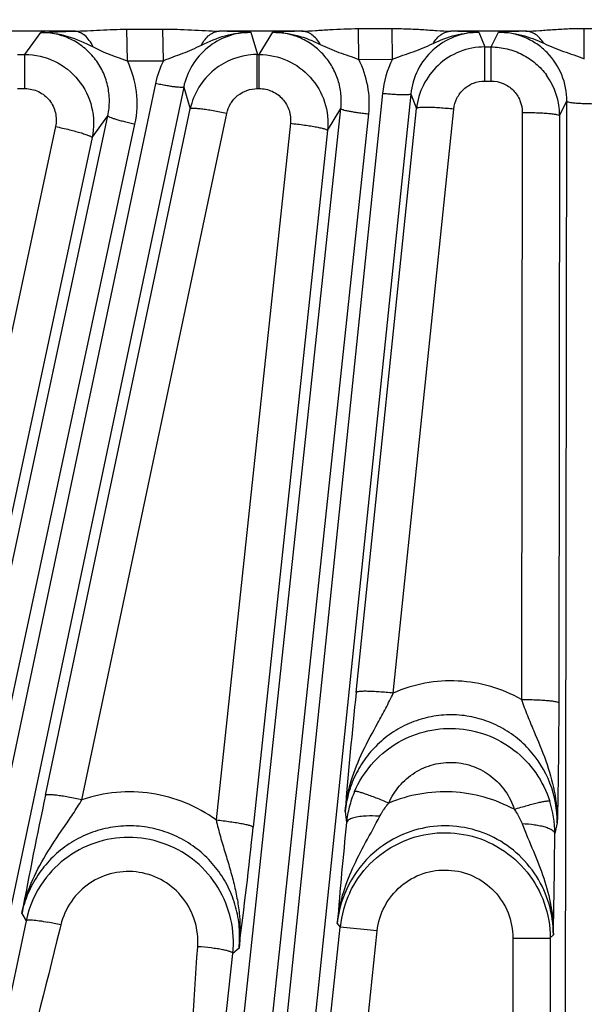
# Model space of a CAD drawing. Units: inches. Extents: x 0 to 17, y 0 to 11.
# Drawn here: x 3.7 to 3.9, y 6.6 to 7.1 of the extents above; entities that cross this region are included whole.
import ezdxf

# ---------------------------------------------------------------- set-up
doc = ezdxf.new("R2010")
doc.units = ezdxf.units.IN
doc.header["$LTSCALE"] = 0.935
doc.header["$MEASUREMENT"] = 0
doc.layers.get('0').update_dxf_attribs({"linetype": 'CONTINUOUS'})
doc.layers.add('7_ALL_FEATURES', color=7, linetype='CONTINUOUS')
doc.styles.get("Standard").update_dxf_attribs({"font": 'txt', "width": 0.8})
doc.dimstyles.new('DIMSTYLE_1', dxfattribs={"dimtxt": 0.25, "dimasz": 0.1875, "dimexe": 0.125, "dimexo": 0.0625, "dimgap": 0.125, "dimtad": 0, "dimtih": 1, "dimtoh": 1, "dimdec": 1, "dimlfac": 4, "dimzin": 4, "dimdsep": 46, "dimtxsty": 'STANDARD', "dimblk": '_FILLED', "dimblk1": '_FILLED', "dimblk2": '_FILLED', "dimcen": 0.09, "dimadec": 0, "dimazin": 0, "dimtp": 0.001, "dimtm": 0.001, "dimtfac": 1, "dimtdec": 1, "dimtofl": 0, "dimtmove": 0, "dimatfit": 3, "dimldrblk": '_FILLED', "dimfxl": 1, "dimtolj": 1, "dimtzin": 4, "dimarcsym": 0})

# ---------------------------------------------------------------- blocks, each defined once
blk = doc.blocks.new('_FILLED')
at = {"color": 0, "linetype": 'BYBLOCK'}
blk.add_solid([(0, 0), (-1, 0.1666666667), (-1, -0.1666666667)], dxfattribs=at)
blk = doc.blocks.new('*D4')
at = {"color": 2, "linetype": 'CONTINUOUS'}
for p, q in [((1.7646302795, 7.7948714931), (1.7646302795, 5.0731321119)), ((6.1201927795, 7.7948714931), (6.1201927795, 5.0731321119)), ((1.7646302795, 5.1981321119), (3.3174115295, 5.1981321119)), ((6.1201927795, 5.1981321119), (4.5674115295, 5.1981321119))]:
    blk.add_line(p, q, dxfattribs=at)
at = {"color": 2, "linetype": 'CONTINUOUS', "xscale": 0.1875, "yscale": 0.1875, "zscale": 0.1875, "rotation": 180}
blk.add_blockref('_FILLED', (1.7646302795, 5.1981321119), dxfattribs=at)
at = {"color": 2, "linetype": 'CONTINUOUS', "xscale": 0.1875, "yscale": 0.1875, "zscale": 0.1875}
blk.add_blockref('_FILLED', (6.1201927795, 5.1981321119), dxfattribs=at)
at = {"color": 2, "linetype": 'CONTINUOUS', "insert": (3.8424115295, 5.3231321119), "char_height": 0.25, "width": 1, "attachment_point": 2, "line_spacing_factor": 0.9}
blk.add_mtext('17.4\\P[443]', dxfattribs=at)

msp = doc.modelspace()

# ---------------------------------------------------------------- linework, layer by layer
at = {"layer": '7_ALL_FEATURES', "color": 9, "linetype": 'CONTINUOUS'}
for p, q in [((3.7237534489, 7.0517602823), (3.6824551641, 7.0517602823)), ((3.7033204569, 7.0420465132), (3.7099538793, 7.0511977668)), ((3.7099538793, 7.0511977668), (3.7237534489, 7.0517602823)), ((3.7455351012, 7.0525324042), (3.7604922707, 7.0525797249)), ((3.7458157114, 7.0393823163), (3.7455351012, 7.0525324042)), ((3.7607727752, 7.0394907576), (3.7604922707, 7.0525794389)), ((3.818217027, 7.0517602823), (3.7839763698, 7.0517602823)), ((3.7970281469, 7.0512530521), (3.7997789747, 7.0420465132)), ((3.8006030626, 7.0420465132), (3.8062099106, 7.0512596568)), ((3.8417351219, 7.0527954801), (3.8557885858, 7.0528217623)), ((3.8418758743, 7.0400148894), (3.8417351219, 7.0527954801)), ((3.8559299679, 7.0400753051), (3.8557885858, 7.0528215291)), ((3.9111936372, 7.0517602823), (3.8801488935, 7.0517602823)), ((3.8917932828, 7.0512869059), (3.8942175399, 7.0451871011)), ((3.8968066597, 7.0451871011), (3.8998591867, 7.0512888663)), ((3.9355198107, 7.0529004531), (3.9493033032, 7.0529004511)), ((3.9355198543, 7.0402647785), (3.9355198107, 7.0529004531)), ((3.7002545356, 7.0420465132), (3.7033204569, 7.0420465132)), ((3.7033239302, 7.0279068694), (3.7033239302, 7.0420465132)), ((3.7997755139, 7.0279068694), (3.7997755139, 7.0420465132)), ((3.7997789747, 7.0420465132), (3.8006030626, 7.0420465132)), ((3.8006030626, 7.0279068694), (3.8006030626, 7.0420465132)), ((3.8942175399, 7.0451871011), (3.8968066597, 7.0451871011)), ((3.8942182469, 7.0310474573), (3.8942182469, 7.0451871011)), ((3.8968094024, 7.0310474573), (3.8968094024, 7.0451871011)), ((3.7458155874, 7.0393823154), (3.7607729602, 7.0394911494)), ((3.8418757085, 7.0400148887), (3.855929875, 7.0400751268)), ((3.7574937015, 7.029990752), (3.5562269708, 6.075943485)), ((3.8942182469, 7.0310474573), (3.8968094024, 7.0310474573)), ((3.7691983623, 7.0285510897), (3.5679313728, 6.0745025961)), ((3.7002545356, 7.0279068694), (3.7033239302, 7.0279068694)), ((3.8517216431, 7.0258452467), (3.7502102313, 6.0456315667)), ((3.8635125411, 7.0256356943), (3.7620011293, 6.0454220143)), ((3.7691983623, 7.0285510897), (3.7719161721, 7.019457682)), ((3.7997755139, 7.0279068694), (3.8006030626, 7.0279068694)), ((3.8635125411, 7.0256356943), (3.8658959835, 7.0196391329)), ((3.9252812083, 7.0166691186), (3.9282811061, 7.0226597629)), ((3.9267755591, 6.0367865523), (3.9282811061, 7.0226597629)), ((3.5373427988, 6.0810043982), (3.7377148528, 7.016652606)), ((3.7118169489, 6.7346209287), (3.7719161721, 7.019457682)), ((3.7269759899, 6.7327497774), (3.7870733142, 7.0175777513)), ((3.7309004994, 6.0486908222), (3.8344526579, 7.0196579183)), ((3.731158487, 7.0075932742), (3.7377148528, 7.016652606)), ((3.7424773064, 6.0464443298), (3.8460287286, 7.0174045224)), ((3.8289119597, 7.0105417265), (3.8344526579, 7.0196579183)), ((3.8407951966, 6.7772803219), (3.8658959835, 7.0196391329)), ((3.8562074139, 6.7770104572), (3.8813087605, 7.0193704439)), ((3.9097835501, 7.0180076171), (3.9094109348, 6.7743497044)), ((3.9252812083, 7.0166691186), (3.9249090908, 6.7729977398)), ((3.5486213645, 6.0775601065), (3.7489918166, 7.0132008344)), ((3.8134983242, 7.0135042025), (3.7826640555, 6.7243636906)), ((3.7159973626, 7.0121563072), (3.6533421439, 6.7195371926)), ((3.8289119597, 7.0105417265), (3.7980770978, 6.7213919853)), ((3.731158487, 7.0075932742), (3.6685012445, 6.7149635041)), ((3.8362039004, 6.7278154228), (3.8367871596, 6.7232629278)), ((3.9242992539, 6.7231597682), (3.9232478136, 6.7187129208)), ((3.7037734883, 6.6825438418), (3.6618344302, 6.4827033981)), ((3.7019890738, 6.6855040225), (3.7037734883, 6.6825438418)), ((3.718165279, 6.6807672541), (3.7177311497, 6.679001667)), ((3.8120234382, 6.4694894456), (3.8341404055, 6.6799183326)), ((3.8305812454, 6.497792801), (3.8495531471, 6.6782983882)), ((3.8329748372, 6.68144384), (3.8341404055, 6.6799183326)), ((3.8495531471, 6.6782983882), (3.8341404055, 6.6799183326)), ((3.9058567552, 6.6753476411), (3.9213543945, 6.6753476411)), ((3.9058567552, 6.6753476411), (3.9058567552, 5.9264320038)), ((3.9226633137, 6.6767282881), (3.9213543945, 6.6753633382)), ((3.9213543945, 6.6753633382), (3.9213543945, 6.4375072005)), ((3.7921809709, 6.671181228), (3.7895854655, 6.6689355847)), ((3.7693572878, 6.4813153257), (3.7895854655, 6.6689355847))]:
    msp.add_line(p, q, dxfattribs=at)
for centre, radius, start, end in [((3.7668619491, 6.4432068569), 0.6087940333, 87.159788388, 88.3890885546), ((3.8358370585, 6.4849165053), 0.5671175655, 91.7804349439, 92.9945882848), ((3.862094846, 6.4642019406), 0.5878356519, 87.1040888946, 88.240012464), ((3.9303504716, 6.4546694886), 0.597398025, 91.837625694, 92.9256564037), ((3.7094350143, 7.0216853704), 0.0404564946, 347.8940560105, 25.9401150158), ((3.7972121544, 7.0215972569), 0.0405956434, 153.846113463, 168.0675395079), ((3.8058182312, 7.0217053425), 0.0404398461, 353.8949881159, 26.9209034522), ((3.8919498849, 7.0216856599), 0.04044272, 152.9541088189, 174.096614516), ((3.8799898279, 6.7189079836), 0.0434172249, 156.6032976713, 165.568586736), ((3.8796769354, 6.718863361), 0.0435711243, 359.8020960008, 17.7706146706), ((3.8802745153, 6.7188276729), 0.0437129451, 165.5596389757, 174.1765672388), ((1.4155363595, 6.9757163756), 2.3960762227, 352.6981036769, 353.9070323204), ((1.5608563325, 6.7306051751), 2.3624214136, 358.6932111821, 359.7115760749), ((3.8778577479, 6.6768299462), 0.0451194062, 131.0664412995, 174.1307420267), ((3.8777703006, 6.6753032616), 0.043873302, 154.6829387499, 173.9618361862), ((3.691278146, 6.5710633605), 0.1129507069, 76.2289305108, 79.0137493963)]:
    msp.add_arc(centre, radius, start, end, dxfattribs=at)
at = {"layer": '7_ALL_FEATURES', "color": 7, "linetype": 'CONTINUOUS'}
for centre, radius, start, end in [((3.7997769831, 7.0135904969), 0.0284549836, 93.1690974161, 129.0364554532), ((3.7997883499, 7.0138492699), 0.0281972464, 90.0190512282, 93.2212278863), ((3.8942271673, 7.0167218665), 0.028465236, 90.0193780923, 133.0715479239), ((3.8942769837, 7.0166720049), 0.0285356802, 133.0762462909, 174.0316196311), ((3.7998241868, 7.0135319744), 0.0285301703, 129.0360677319, 168.0124613923), ((3.8967326396, 7.0166705252), 0.0285485511, 359.9971175092, 35.9570687317), ((6.1629742077, 6.5367918162), 2.3345984839, 174.0874363791, 175.3066464917), ((6.0578055077, 6.2396668885), 2.3976325448, 168.0865146487, 169.2835396532), ((6.1827193374, 6.4883191433), 2.3576675687, 174.2809297068, 175.3014402981), ((3.7464315716, 6.6735344941), 0.0435990872, 144.0436696429, 168.0744368095)]:
    msp.add_arc(centre, radius, start, end, dxfattribs=at)
at = {"layer": '7_ALL_FEATURES', "color": 9, "linetype": 'CONTINUOUS'}
for points, knots in [([(3.7099453774, 7.0511969879), (3.7137106855, 7.0512398395), (3.7213069738, 7.0500594058), (3.7282194145, 7.0469316694), (3.7315801939, 7.0452082729)], [0, 0, 0, 0, 0.4992480759, 1, 1, 1, 1]), ([(3.7377148607, 7.0166526185), (3.7381569255, 7.0187064476), (3.7385891369, 7.0229290119), (3.737843656, 7.0292454039), (3.7357268931, 7.0352582254), (3.7323305974, 7.0406668262), (3.7278092491, 7.045195522), (3.7223834693, 7.0486090266), (3.7163309166, 7.0507245343), (3.71207386, 7.0512002621), (3.7099537464, 7.0511975821)], [0, 0, 0, 0, 0.1243214251, 0.2488163267, 0.3734875174, 0.4984325351, 0.6236327819, 0.7490207335, 0.8745394348, 1, 1, 1, 1]), ([(3.7237534489, 7.0517602823), (3.7273308506, 7.0518040166), (3.7345843879, 7.0522715104), (3.7418475224, 7.0525209144), (3.7455351012, 7.0525324042)], [0, 0, 0, 0, 0.4924347108, 1, 1, 1, 1]), ([(3.7315802137, 7.0452082955), (3.7311477851, 7.0461438494), (3.7301688213, 7.0478595576), (3.7282837336, 7.0499594181), (3.7261196526, 7.0513459209), (3.7245212907, 7.0517273286), (3.7237534489, 7.0517603204)], [0, 0, 0, 0, 0.2891737742, 0.5502768212, 0.7843662711, 1, 1, 1, 1]), ([(3.7604922707, 7.0525797249), (3.7644688654, 7.0525923704), (3.7723015652, 7.0523487254), (3.7801201611, 7.0518070591), (3.7839763698, 7.0517602823)], [0, 0, 0, 0, 0.5076676122, 1, 1, 1, 1]), ([(3.7970281444, 7.0512530606), (3.7937957147, 7.0512506365), (3.7872842031, 7.0501190195), (3.778711379, 7.0452480441), (3.7722660868, 7.0378154436), (3.7698589554, 7.0316960678), (3.7691983617, 7.0285510916)], [0, 0, 0, 0, 0.250786318, 0.5010389558, 0.7506742336, 1, 1, 1, 1]), ([(3.7765302142, 7.0459485186), (3.7797279602, 7.0475065036), (3.7863270177, 7.0502590976), (3.7934770657, 7.0512858792), (3.7970277497, 7.0512530512)], [0, 0, 0, 0, 0.5004400213, 1, 1, 1, 1]), ([(3.7765302249, 7.0459485047), (3.7769655105, 7.0467854498), (3.777931851, 7.0483162417), (3.779739135, 7.0501753005), (3.7817760956, 7.0513947111), (3.7832605007, 7.0517294028), (3.7839763698, 7.0517602823)], [0, 0, 0, 0, 0.2870504087, 0.5470778924, 0.781971896, 1, 1, 1, 1]), ([(3.8062018318, 7.0512592313), (3.8096073921, 7.0512963568), (3.8164669138, 7.0503453299), (3.8228213431, 7.0477565909), (3.825893504, 7.0462691094)], [0, 0, 0, 0, 0.4994456486, 1, 1, 1, 1]), ([(3.8344526638, 7.0196579294), (3.8346644223, 7.0216246781), (3.8346788711, 7.025616734), (3.8334720812, 7.0314762257), (3.8310763921, 7.0369712288), (3.8275865559, 7.0418579196), (3.8231444411, 7.0459155319), (3.817941457, 7.0489571558), (3.8122122622, 7.0508374105), (3.8082062543, 7.0512609959), (3.8062098045, 7.0512594812)], [0, 0, 0, 0, 0.1243568126, 0.248867993, 0.373537751, 0.4984580032, 0.6236212151, 0.7489776834, 0.8744905617, 1, 1, 1, 1]), ([(3.818217027, 7.0517602823), (3.8201155455, 7.051785551), (3.8239645951, 7.0519768289), (3.8317908341, 7.0525374698), (3.8377394892, 7.0527881472), (3.8417351219, 7.0527954801)], [0, 0, 0, 0, 0.2419470424, 0.490841141, 1, 1, 1, 1]), ([(3.8258935154, 7.0462691242), (3.8254326554, 7.0470672065), (3.8244140833, 7.0485265519), (3.8225416081, 7.0502806754), (3.8204518444, 7.0514222247), (3.81894725, 7.0517315348), (3.818217027, 7.0517603003)], [0, 0, 0, 0, 0.2814490765, 0.5396821278, 0.7768203994, 1, 1, 1, 1]), ([(3.8557885858, 7.0528217623), (3.8578662526, 7.0528256417), (3.8620063596, 7.0527543931), (3.8681616855, 7.0524289442), (3.8741966261, 7.0519904054), (3.8781829373, 7.0517864343), (3.8801488935, 7.0517602823)], [0, 0, 0, 0, 0.2555845182, 0.5092270695, 0.7581366003, 1, 1, 1, 1]), ([(3.8917932855, 7.0512868992), (3.8883141345, 7.0512860202), (3.8812955518, 7.0499747856), (3.8722567404, 7.0443531905), (3.8658449189, 7.0358909811), (3.8638653798, 7.0290738948), (3.8635125411, 7.0256356943)], [0, 0, 0, 0, 0.250850985, 0.5011719581, 0.7507996458, 1, 1, 1, 1]), ([(3.8727097543, 7.0466340547), (3.8731678527, 7.0473821486), (3.8741716888, 7.0487480937), (3.8759919602, 7.0503833598), (3.8780060679, 7.0514447312), (3.8794479476, 7.0517325443), (3.8801488935, 7.0517602823)], [0, 0, 0, 0, 0.2804228406, 0.5382078911, 0.7757493089, 1, 1, 1, 1]), ([(3.872709773, 7.0466340286), (3.8756974483, 7.048031135), (3.8818746634, 7.0504415559), (3.8885011967, 7.0513185006), (3.8917936025, 7.0512868887)], [0, 0, 0, 0, 0.5004279136, 1, 1, 1, 1]), ([(3.9282811071, 7.0226597651), (3.9282900818, 7.0263596901), (3.9268497384, 7.0338466264), (3.921602823, 7.041794658), (3.9158467637, 7.0465763085), (3.9108822079, 7.0492623274), (3.9054838953, 7.0509173212), (3.9017307661, 7.0512893409), (3.8998591891, 7.0512888711)], [0, 0, 0, 0, 0.2485841386, 0.4976036927, 0.6229973254, 0.7485647302, 0.8742560968, 1, 1, 1, 1]), ([(3.89985935, 7.0512888606), (3.9031071451, 7.0513209352), (3.9096445491, 7.0504674568), (3.9157445806, 7.0481037591), (3.9186941419, 7.046729542)], [0, 0, 0, 0, 0.4995365842, 1, 1, 1, 1]), ([(3.9111936372, 7.0517602823), (3.9131534296, 7.0517871316), (3.9171300679, 7.0520014898), (3.923152529, 7.0524676636), (3.9293026299, 7.0528176875), (3.9334419166, 7.0529005468), (3.9355198107, 7.0529004531)], [0, 0, 0, 0, 0.2414060375, 0.4902266785, 0.7440702892, 1, 1, 1, 1]), ([(3.9186941474, 7.0467295497), (3.9182287314, 7.0474658152), (3.9172101516, 7.0488098621), (3.9153726492, 7.050413706), (3.9133451873, 7.0514524472), (3.9118982477, 7.0517331956), (3.9111936372, 7.0517602941)], [0, 0, 0, 0, 0.2788015767, 0.5361018163, 0.7743005111, 1, 1, 1, 1]), ([(3.7607727892, 7.0394907856), (3.7621084248, 7.0400569261), (3.7647915648, 7.0411061047), (3.7688279599, 7.0425308441), (3.7727514397, 7.0441161031), (3.7752727277, 7.045335823), (3.7765302142, 7.0459485186)], [0, 0, 0, 0, 0.2554275477, 0.5070435239, 0.7537034612, 1, 1, 1, 1]), ([(3.825893504, 7.0462691094), (3.827160868, 7.0456555499), (3.829697177, 7.0444329015), (3.8336692664, 7.0428964747), (3.8377787772, 7.0415746728), (3.8405148627, 7.0405744343), (3.8418754246, 7.0400158244)], [0, 0, 0, 0, 0.2459474536, 0.491533448, 0.7431005631, 1, 1, 1, 1]), ([(3.8559299696, 7.0400753196), (3.8573486194, 7.0406762995), (3.8602062896, 7.0417569275), (3.8645168913, 7.0431476237), (3.8686923909, 7.0447497157), (3.871369805, 7.0460066832), (3.872709773, 7.0466340286)], [0, 0, 0, 0, 0.2564002895, 0.5079767084, 0.7537750803, 1, 1, 1, 1]), ([(3.9186941419, 7.046729542), (3.9200361431, 7.0461054679), (3.9227105308, 7.0448442249), (3.9268972543, 7.0432708151), (3.931223495, 7.0419197731), (3.9340953332, 7.0408620338), (3.9355199762, 7.0402646589)], [0, 0, 0, 0, 0.2461533431, 0.4915308188, 0.7430681408, 1, 1, 1, 1]), ([(3.703320459, 7.0420465159), (3.7075142007, 7.0420442419), (3.7160182899, 7.0401285872), (3.7261909465, 7.0320541562), (3.7319341467, 7.020409293), (3.7320323793, 7.011694899), (3.7311584674, 7.0075932499)], [0, 0, 0, 0, 0.2500537883, 0.5000036987, 0.7499478302, 1, 1, 1, 1]), ([(3.7315801939, 7.0452082729), (3.7327014202, 7.0446321559), (3.7349620877, 7.0435045648), (3.7384953152, 7.0420538532), (3.7421489404, 7.0407754416), (3.7445943021, 7.0398711779), (3.7458154543, 7.0393828548)], [0, 0, 0, 0, 0.2456616554, 0.4920332633, 0.7436996496, 1, 1, 1, 1]), ([(3.8006030626, 7.0420465132), (3.804553754, 7.042044479), (3.8125523146, 7.0403498631), (3.8223932585, 7.0331558398), (3.8284859856, 7.0226008082), (3.8293267992, 7.0144702697), (3.8289119461, 7.0105417063)], [0, 0, 0, 0, 0.2500544069, 0.5000148413, 0.7499636413, 1, 1, 1, 1]), ([(3.7691981035, 7.0285498631), (3.7691817196, 7.0285117829), (3.7690766311, 7.028446782), (3.7687386567, 7.0283742276), (3.7680501145, 7.0283585618), (3.7669568129, 7.0284240651), (3.765511417, 7.0285819585), (3.763772269, 7.0288262046), (3.761802151, 7.0291511214), (3.7596817025, 7.0295422502), (3.7582293905, 7.0298355414), (3.7574937015, 7.029990752)], [0, 0, 0, 0, 0.0104713837, 0.0282097441, 0.088624088, 0.1820485821, 0.3058046799, 0.4553585429, 0.6257722152, 0.8100777485, 1, 1, 1, 1]), ([(3.8813087605, 7.0193704439), (3.8814713337, 7.0209397671), (3.8823798011, 7.024049857), (3.8853144164, 7.0279022633), (3.8894387131, 7.0304537803), (3.892634763, 7.0310475324), (3.8942182469, 7.0310474573)], [0, 0, 0, 0, 0.2495364611, 0.4993548942, 0.7495521674, 1, 1, 1, 1]), ([(3.8968094024, 7.0310474573), (3.8985046703, 7.0310472764), (3.9019310844, 7.0303656977), (3.906246245, 7.0274489584), (3.9091198703, 7.0231152117), (3.9097878277, 7.01969709), (3.9097835501, 7.0180076171)], [0, 0, 0, 0, 0.2504631932, 0.5006051062, 0.7503921716, 1, 1, 1, 1]), ([(3.7033239302, 7.0279068694), (3.7052421629, 7.0279065066), (3.7091306474, 7.0270270415), (3.7137675097, 7.0233227422), (3.716365139, 7.0179980375), (3.7163991425, 7.0140253287), (3.7159973626, 7.0121563072)], [0, 0, 0, 0, 0.2505027236, 0.5006119333, 0.7503479436, 1, 1, 1, 1]), ([(3.7870733142, 7.0175777513), (3.7873750164, 7.0190128175), (3.7884791647, 7.0218035489), (3.7914270336, 7.0251864051), (3.7953391826, 7.0273956836), (3.7983044825, 7.0279065765), (3.7997755139, 7.0279068694)], [0, 0, 0, 0, 0.2495898393, 0.4994582584, 0.7496283101, 1, 1, 1, 1]), ([(3.8006030626, 7.0279068694), (3.8024099506, 7.0279065335), (3.8060670136, 7.0271289275), (3.8105546237, 7.0238292837), (3.813316396, 7.0190023568), (3.8136904787, 7.0152946517), (3.8134983242, 7.0135042025)], [0, 0, 0, 0, 0.2504816965, 0.5006077377, 0.7503718421, 1, 1, 1, 1]), ([(3.8635125411, 7.0256356943), (3.8635002274, 7.0255961102), (3.863402509, 7.0255204806), (3.86307397, 7.0254129957), (3.8623908373, 7.0253254435), (3.8612966779, 7.0252763068), (3.8598426957, 7.0252822502), (3.8580875443, 7.0253433679), (3.8560942558, 7.0254605713), (3.8539445392, 7.0256279103), (3.8524695259, 7.0257677868), (3.8517216431, 7.0258452467)], [0, 0, 0, 0, 0.0104713837, 0.0282097441, 0.088624088, 0.1820485821, 0.3058046799, 0.4553585429, 0.6257722152, 0.8100777485, 1, 1, 1, 1]), ([(3.9282811039, 7.0226583609), (3.9282892125, 7.0226177064), (3.9283784902, 7.0225322768), (3.9286939942, 7.0223910391), (3.9293642331, 7.0222325597), (3.9304472625, 7.0220693213), (3.931893901, 7.0219232497), (3.9336458261, 7.0218005693), (3.9356404461, 7.0217087753), (3.9377958778, 7.021650491), (3.9392774318, 7.0216354204), (3.9400293143, 7.0216342809)], [0, 0, 0, 0, 0.0104713843, 0.0282097494, 0.088624108, 0.182048615, 0.3058047308, 0.4553585977, 0.6257722454, 0.810077757, 1, 1, 1, 1]), ([(3.7870733142, 7.0175777513), (3.7861154318, 7.0177783234), (3.7842273082, 7.0181572378), (3.7814739242, 7.018662892), (3.7789215036, 7.0190828751), (3.7766722355, 7.0193989433), (3.7748052923, 7.0196039233), (3.7733946642, 7.0196901438), (3.7725066791, 7.0196719549), (3.7720713069, 7.0195802767), (3.7719355487, 7.0194977143), (3.7719143355, 7.0194489776)], [0, 0, 0, 0, 0.1908968628, 0.3756167889, 0.5460492851, 0.6953761529, 0.8187859475, 0.9118633797, 0.9720010082, 0.9896319343, 1, 1, 1, 1]), ([(3.8344519216, 7.0196510147), (3.8344557363, 7.0196097354), (3.834535595, 7.0195154418), (3.8348346072, 7.0193419986), (3.8354846087, 7.0191143283), (3.8365446419, 7.0188387768), (3.8379680867, 7.0185422905), (3.839697591, 7.0182371561), (3.8416716894, 7.0179373704), (3.8438092213, 7.0176541014), (3.845281084, 7.0174842488), (3.8460287286, 7.0174045224)], [0, 0, 0, 0, 0.0104713834, 0.0282097427, 0.0886240831, 0.1820485742, 0.305804668, 0.4553585301, 0.6257722081, 0.8100777465, 1, 1, 1, 1]), ([(3.8813087605, 7.0193704439), (3.8803286768, 7.0194711788), (3.8783971156, 7.0196530306), (3.8755836629, 7.0198704804), (3.8729778172, 7.0200225369), (3.8706852031, 7.0201015643), (3.8687871493, 7.0201087929), (3.8673594008, 7.0200443615), (3.8664682142, 7.0199300438), (3.8660396158, 7.0197897484), (3.8659121412, 7.0196911148), (3.8658960189, 7.0196394743)], [0, 0, 0, 0, 0.1903934528, 0.3748890902, 0.5452961226, 0.6947235515, 0.8182989527, 0.911551009, 0.9718424394, 0.9895457314, 1, 1, 1, 1]), ([(3.9097835501, 7.0180076171), (3.9107753952, 7.018006114), (3.9127297858, 7.0179862336), (3.9155731214, 7.017909348), (3.9182043225, 7.017788258), (3.9205153726, 7.0176264242), (3.922423704, 7.017433734), (3.923852381, 7.0172183983), (3.9247365257, 7.0170093403), (3.9251527224, 7.0168230267), (3.9252704929, 7.0167103324), (3.9252811893, 7.0166567031)], [0, 0, 0, 0, 0.1899222515, 0.3742277848, 0.5446414571, 0.6941953201, 0.8179514179, 0.911375912, 0.9717902559, 0.9895286163, 1, 1, 1, 1]), ([(3.737713251, 7.0166451261), (3.7377127299, 7.0166036742), (3.7377822947, 7.0165015496), (3.738061539, 7.0162978013), (3.7386841815, 7.0160034346), (3.7397096045, 7.0156185891), (3.7410942602, 7.0151749365), (3.7427823948, 7.0146906912), (3.744714343, 7.0141861981), (3.7468105559, 7.013681048), (3.7482566013, 7.0133582742), (3.7489918166, 7.0132008344)], [0, 0, 0, 0, 0.0104713811, 0.0282097329, 0.0886240516, 0.1820485243, 0.3058045926, 0.4553584495, 0.6257721635, 0.8100777337, 1, 1, 1, 1]), ([(3.8134983242, 7.0135042025), (3.8144911602, 7.0133991309), (3.8164471345, 7.0131749692), (3.8192893816, 7.0128007405), (3.8219172398, 7.0124042012), (3.8242214282, 7.0120002994), (3.8261190951, 7.0116077227), (3.827532726, 7.0112430095), (3.8284000474, 7.0109417035), (3.8287988643, 7.0107126649), (3.8289059545, 7.010588007), (3.8289110658, 7.0105333441)], [0, 0, 0, 0, 0.1894873926, 0.3736384569, 0.5440904879, 0.6937951571, 0.8177451273, 0.911338246, 0.9718437787, 0.9895799972, 1, 1, 1, 1]), ([(3.7159973626, 7.0121563072), (3.7169801972, 7.0119474633), (3.7189160608, 7.0115187019), (3.721725903, 7.0108473595), (3.7243210045, 7.0101761268), (3.7265941103, 7.0095314811), (3.7284569651, 7.0089416229), (3.7297181053, 7.0084776948), (3.7304645159, 7.0081401042), (3.7308313512, 7.0079360745), (3.7310608072, 7.0077725049), (3.7311567916, 7.0076379929), (3.7311563412, 7.0075832528)], [0, 0, 0, 0, 0.1890821577, 0.3731052292, 0.5436171575, 0.6934870841, 0.8176355173, 0.9113873116, 0.9459192666, 0.9720012274, 0.9896985016, 1, 1, 1, 1]), ([(3.9094109348, 6.7743497044), (3.9054177456, 6.7766179444), (3.8968657697, 6.7802343853), (3.8831554775, 6.7825430948), (3.8692800127, 6.7816193063), (3.8604090896, 6.7788685679), (3.8562074139, 6.7770104572)], [0, 0, 0, 0, 0.2499091889, 0.4999316982, 0.7499949583, 1, 1, 1, 1]), ([(3.8362045927, 6.7278176646), (3.8366268009, 6.7321590724), (3.8383889749, 6.7407948011), (3.8434054074, 6.7530470806), (3.8487923965, 6.7627722479), (3.85314147, 6.770740045), (3.8552138797, 6.7748842981), (3.8562067015, 6.7770102914)], [0, 0, 0, 0, 0.244772225, 0.4905809523, 0.7401057612, 0.8683297928, 1, 1, 1, 1]), ([(3.856207479, 6.7770110862), (3.8552274182, 6.7771118267), (3.8532959064, 6.7772936896), (3.8504825303, 6.7775111579), (3.8478767638, 6.7776632347), (3.8455842244, 6.7777422848), (3.8436862346, 6.7777495386), (3.8422585364, 6.7776851345), (3.8413673787, 6.7775708442), (3.840938796, 6.7774305742), (3.8408113203, 6.7773319572), (3.8407951966, 6.7772803219)], [0, 0, 0, 0, 0.1903950175, 0.3748913411, 0.545298461, 0.6947256246, 0.8183006033, 0.911552242, 0.9718432825, 0.9895462929, 1, 1, 1, 1]), ([(3.9094100821, 6.7743500259), (3.9101790222, 6.7721208578), (3.911817741, 6.7677653889), (3.9153413492, 6.7593625805), (3.9197266005, 6.7491041323), (3.9234747843, 6.7363518304), (3.9243320625, 6.7275418705), (3.9242989129, 6.7231597682)], [0, 0, 0, 0, 0.1318003448, 0.2599729892, 0.5093101245, 0.7550620028, 1, 1, 1, 1]), ([(3.9094109337, 6.7743489371), (3.9104027977, 6.7743474883), (3.9123572312, 6.7743276983), (3.915200637, 6.7742508909), (3.9178319164, 6.774129807), (3.9201430475, 6.7739679079), (3.9220514541, 6.7737751163), (3.9234802038, 6.7735596749), (3.9243643916, 6.7733505303), (3.9247806263, 6.7731641291), (3.9248983912, 6.7730513873), (3.9249090908, 6.7729977398)], [0, 0, 0, 0, 0.1899181331, 0.3742205488, 0.544632229, 0.6941855227, 0.8179422556, 0.9113682465, 0.9717851109, 0.9895254895, 1, 1, 1, 1]), ([(3.9249090908, 6.7729977398), (3.9248946706, 6.7635696974), (3.9247742911, 6.7469554065), (3.924453754, 6.7303441869), (3.9242992539, 6.7231597682)], [0, 0, 0, 0, 0.5674718791, 1, 1, 1, 1]), ([(3.9242992539, 6.7231597682), (3.9243127152, 6.72873317), (3.922247079, 6.7400029942), (3.914670301, 6.7521549225), (3.9062672111, 6.7596730977), (3.8989643498, 6.7640390537), (3.890947654, 6.7669214332), (3.882517044, 6.7682024136), (3.8739960264, 6.7678283702), (3.8657123176, 6.7658133829), (3.8579810859, 6.7622448669), (3.8510837985, 6.7572767045), (3.845266684, 6.7511044708), (3.8407157596, 6.7439668752), (3.8375801624, 6.7361239405), (3.8364891883, 6.7305965659), (3.8362038879, 6.7278155211)], [0, 0, 0, 0, 0.1240271524, 0.248321176, 0.310924838, 0.3736417485, 0.4364562963, 0.4993253225, 0.5622086191, 0.6250640073, 0.6878473917, 0.750527817, 0.8130719892, 0.875465707, 0.937787665, 1, 1, 1, 1]), ([(3.8401424765, 6.7361487495), (3.8418748267, 6.7401504457), (3.8465808233, 6.7476807451), (3.856647728, 6.7563395585), (3.8688542623, 6.7616012968), (3.882073733, 6.7629701964), (3.8950939322, 6.7603070248), (3.9067232597, 6.7538712762), (3.9158910796, 6.7442674575), (3.9198371186, 6.7363133951), (3.9211691093, 6.7321615707)], [0, 0, 0, 0, 0.1249613129, 0.2500035022, 0.3749978516, 0.5000152186, 0.6250297357, 0.7500156244, 0.8750477725, 1, 1, 1, 1]), ([(3.8543489217, 6.7313318558), (3.855457797, 6.7339077774), (3.8584725944, 6.7387603646), (3.8649318646, 6.7443590302), (3.8727876153, 6.74777239), (3.8813093919, 6.7486623264), (3.889700364, 6.7469336592), (3.8971784974, 6.7427625142), (3.9030536433, 6.7365579349), (3.9055769832, 6.7314348187), (3.9064275105, 6.7287633703)], [0, 0, 0, 0, 0.124810188, 0.2498263392, 0.3749033722, 0.5000681192, 0.6252185543, 0.7502589718, 0.875229035, 1, 1, 1, 1]), ([(3.7269759777, 6.7327497194), (3.7260180932, 6.7329502924), (3.7241299647, 6.7333292082), (3.7213765728, 6.7338348635), (3.7188241437, 6.7342548466), (3.7165748677, 6.7345709136), (3.7147079179, 6.7347758911), (3.713297284, 6.7348621081), (3.7124092954, 6.7348439148), (3.7119739203, 6.7347522319), (3.7118381622, 6.7346696664), (3.7118169489, 6.7346209287)], [0, 0, 0, 0, 0.1908966511, 0.3756164901, 0.54604898, 0.69537583, 0.8187856142, 0.911863077, 0.9720007712, 0.9896317761, 1, 1, 1, 1]), ([(3.7826640555, 6.7243636906), (3.7787299376, 6.727221753), (3.770136714, 6.7320121026), (3.7559365069, 6.7359291295), (3.7412085209, 6.7363728618), (3.731580844, 6.7343234238), (3.7269759899, 6.7327497774)], [0, 0, 0, 0, 0.249856927, 0.4998727541, 0.7499569622, 1, 1, 1, 1]), ([(3.8543488313, 6.7313317176), (3.8534726477, 6.7317059457), (3.8517443922, 6.732428541), (3.8492166628, 6.7334407434), (3.8468648674, 6.7343360293), (3.8447768567, 6.7350801095), (3.8430274589, 6.7356484226), (3.8418025022, 6.7359908593), (3.8410343301, 6.7361519355), (3.8406280137, 6.7362090571), (3.8403447617, 6.7362177186), (3.8401858454, 6.7361854505), (3.8401426507, 6.7361486739)], [0, 0, 0, 0, 0.1895392036, 0.372641458, 0.541654416, 0.6901372775, 0.813530026, 0.9076257074, 0.9428071063, 0.9698412303, 0.98871424, 1, 1, 1, 1]), ([(3.9064275105, 6.7287633703), (3.9024849813, 6.7308957986), (3.8940908689, 6.7342905597), (3.880706399, 6.7364610672), (3.8671715519, 6.7356206194), (3.8584834819, 6.7330655944), (3.8543489217, 6.7313318558)], [0, 0, 0, 0, 0.2499238825, 0.4999586464, 0.7500161032, 1, 1, 1, 1]), ([(3.7019889032, 6.6855011688), (3.7028677412, 6.6897974993), (3.7055263734, 6.6982528499), (3.7117699268, 6.7100205818), (3.7181005795, 6.7192530559), (3.7232488288, 6.7268026175), (3.7257562211, 6.7307314484), (3.7269760713, 6.7327498012)], [0, 0, 0, 0, 0.2445426679, 0.490398807, 0.7401924089, 0.868488772, 1, 1, 1, 1]), ([(3.8506092615, 6.7258877847), (3.8508582846, 6.7263751206), (3.8519294525, 6.7283031579), (3.8532498514, 6.7300903403), (3.854348285, 6.7313314987)], [0, 0, 0, 0, 0.2482316031, 1, 1, 1, 1]), ([(3.9064274919, 6.7287633521), (3.9073413477, 6.7290521819), (3.9091436908, 6.7296060686), (3.911777177, 6.7303702833), (3.9142256634, 6.7310338671), (3.9163967198, 6.7315708834), (3.9182120125, 6.7319641274), (3.9194786627, 6.7321821342), (3.9202684684, 6.7322634876), (3.9206839769, 6.7322774353), (3.9209716338, 6.7322551104), (3.9211287356, 6.7322037646), (3.9211687634, 6.7321614593)], [0, 0, 0, 0, 0.1890010887, 0.3718138142, 0.5407269892, 0.6892467498, 0.8127690342, 0.9070494346, 0.9423395528, 0.9694959387, 0.9885148323, 1, 1, 1, 1]), ([(3.9064274928, 6.7287633518), (3.9067600821, 6.7283036593), (3.9080263324, 6.7264385993), (3.9090631482, 6.724414936), (3.9096724059, 6.7228421224)], [0, 0, 0, 0, 0.2517168408, 1, 1, 1, 1]), ([(3.7826634365, 6.7243639938), (3.7832047918, 6.7220367664), (3.784396642, 6.7174750189), (3.7863999348, 6.7107811385), (3.7883913678, 6.7042338015), (3.7901652393, 6.697717153), (3.7915616623, 6.6911539046), (3.7927290896, 6.68232378), (3.7926785028, 6.6755977884), (3.7921802413, 6.6711830842)], [0, 0, 0, 0, 0.1317630112, 0.2598913038, 0.385305568, 0.5091454001, 0.6322378691, 0.7550024744, 1, 1, 1, 1]), ([(3.7826639928, 6.7243631028), (3.7836568484, 6.7242580685), (3.7856128642, 6.7240339675), (3.7884551732, 6.7236597873), (3.791083093, 6.7232632429), (3.7933873382, 6.7228592833), (3.7952850528, 6.7224666238), (3.7966987273, 6.7221018274), (3.797566071, 6.7218004552), (3.7979649063, 6.7215713525), (3.798071987, 6.7214466608), (3.7980770978, 6.7213919853)], [0, 0, 0, 0, 0.1894846442, 0.3736336873, 0.5440844734, 0.6937888548, 0.8177393052, 0.9113333879, 0.9718404642, 0.9895779427, 1, 1, 1, 1]), ([(3.8329749111, 6.6814406782), (3.8333575439, 6.685374585), (3.8348754984, 6.6932001139), (3.8391303949, 6.7043862651), (3.844759698, 6.7151100688), (3.8487298993, 6.7222117254), (3.8506092615, 6.7258877847)], [0, 0, 0, 0, 0.2461953221, 0.4932216965, 0.7428332356, 1, 1, 1, 1]), ([(3.8437796048, 6.7258779247), (3.8428413125, 6.7258025654), (3.8411613418, 6.7255971985), (3.8392225433, 6.7251299539), (3.8380349094, 6.724610029), (3.8372787186, 6.7241366737), (3.8368562996, 6.7236172076), (3.8367962289, 6.72326194)], [0, 0, 0, 0, 0.3634403095, 0.6525442996, 0.7666577699, 0.8608845339, 1, 1, 1, 1]), ([(3.8506092108, 6.7258879197), (3.8500121875, 6.7259269966), (3.8477375138, 6.7260378312), (3.8454534843, 6.726012363), (3.8437796048, 6.7258779247)], [0, 0, 0, 0, 0.262692559, 1, 1, 1, 1]), ([(3.9096724059, 6.7228421224), (3.9111675835, 6.7189868397), (3.914396049, 6.7115054609), (3.9189133468, 6.700245879), (3.9219975479, 6.6886548027), (3.9226929498, 6.6806935714), (3.9226623925, 6.676729612)], [0, 0, 0, 0, 0.2570596534, 0.5065342728, 0.7535699248, 1, 1, 1, 1]), ([(3.9096724577, 6.7228422337), (3.9114292246, 6.7227751507), (3.9139740593, 6.7225620663), (3.917175081, 6.7220077456), (3.9191853488, 6.7215094577), (3.9208557372, 6.7209150952), (3.9222951178, 6.7201867147), (3.9232102527, 6.7193121487), (3.9232477938, 6.7187098684)], [0, 0, 0, 0, 0.3584506933, 0.5195741787, 0.6615533767, 0.7813702978, 0.8769619229, 1, 1, 1, 1]), ([(3.7921809906, 6.671181245), (3.7924885223, 6.6740481358), (3.7925611404, 6.6798576151), (3.7910378692, 6.6884286726), (3.787926056, 6.6965699489), (3.7833359384, 6.7039880067), (3.7774192538, 6.7104151591), (3.7703842026, 6.7156141106), (3.7624814791, 6.7193898322), (3.7539975952, 6.7215970027), (3.7452450249, 6.7221490694), (3.7365483597, 6.7210260472), (3.728228604, 6.7182728493), (3.7205898499, 6.7139954308), (3.7139089265, 6.7083561466), (3.7084177764, 6.7015668315), (3.7043111128, 6.6938787881), (3.7025828742, 6.6883267772), (3.7019890954, 6.6855039867)], [0, 0, 0, 0, 0.0622394151, 0.1245408434, 0.1868513151, 0.2492448591, 0.3117230038, 0.3742881647, 0.4369321726, 0.499634586, 0.5623642139, 0.6250856399, 0.6877673896, 0.7503850058, 0.8129217517, 0.8753582672, 0.9377340865, 1, 1, 1, 1]), ([(3.8381107988, 6.6940646726), (3.8402041878, 6.6984880026), (3.8459441088, 6.70668679), (3.8580939558, 6.7153977387), (3.8724543903, 6.7196083076), (3.8873958404, 6.718824723), (3.9012364801, 6.7131418074), (3.9124159076, 6.7031934078), (3.9196719224, 6.6901228767), (3.9213547097, 6.6802569662), (3.9213543898, 6.6753633363)], [0, 0, 0, 0, 0.1249993033, 0.2499996762, 0.3750005113, 0.5000016927, 0.6250025877, 0.7500028297, 0.8750020312, 1, 1, 1, 1]), ([(3.9226633272, 6.6767283023), (3.9226725381, 6.6809857729), (3.9214716966, 6.6895568748), (3.9161429262, 6.7013656219), (3.907694313, 6.7112301185), (3.8967835453, 6.7183205514), (3.8842930878, 6.7220382307), (3.8712514976, 6.7220559632), (3.8587557557, 6.7183817058), (3.8514445153, 6.7136579265), (3.8482172866, 6.7108476455)], [0, 0, 0, 0, 0.1244551366, 0.2490358316, 0.3738654698, 0.4989533497, 0.6242447931, 0.7496129301, 0.8749060944, 1, 1, 1, 1]), ([(3.7750231804, 6.6717424402), (3.77527004, 6.6752997221), (3.774463116, 6.6825751595), (3.7694322164, 6.6922915703), (3.7612034267, 6.6995459148), (3.7508774448, 6.7032830772), (3.7398955547, 6.7029595157), (3.7298093194, 6.6986159369), (3.7220167341, 6.6909176495), (3.7190166822, 6.6842318538), (3.718165279, 6.6807672541)], [0, 0, 0, 0, 0.1247916962, 0.249656234, 0.3746671146, 0.4998172529, 0.625016372, 0.7501507888, 0.8751438181, 1, 1, 1, 1]), ([(3.8495531471, 6.6782983882), (3.8499235251, 6.6818299699), (3.8520386953, 6.6888215913), (3.858849486, 6.6973317435), (3.8683324316, 6.7027318362), (3.8791409634, 6.7042248016), (3.8897340639, 6.7016103343), (3.8986015132, 6.6952492989), (3.9044838423, 6.6860732399), (3.9058594706, 6.6788987651), (3.9058567552, 6.6753476411)], [0, 0, 0, 0, 0.1250081926, 0.2499938765, 0.3749974257, 0.499997192, 0.6249962854, 0.750001402, 0.874985663, 1, 1, 1, 1]), ([(3.7037734754, 6.6825437803), (3.7038092186, 6.682640133), (3.7040848983, 6.6828025729), (3.7046182709, 6.6828858621), (3.705431103, 6.6829216066), (3.7070030178, 6.6828471231), (3.7095000624, 6.6825429703), (3.7116215572, 6.6821725245), (3.7128035493, 6.6819440135)], [0, 0, 0, 0, 0.0335568826, 0.092333967, 0.1801727463, 0.2967091013, 0.6069001147, 1, 1, 1, 1]), ([(3.7177311497, 6.679001667), (3.7056030531, 6.6297076979), (3.6886263816, 6.564148201), (3.6688269531, 6.4994129414), (3.663666004, 6.4832951906)], [0, 0, 0, 0, 0.7499720103, 1, 1, 1, 1]), ([(3.767337982, 6.4817045491), (3.767275075, 6.4975571225), (3.767969935, 6.5609703417), (3.7717305179, 6.6243017554), (3.7750231804, 6.6717424402)], [0, 0, 0, 0, 0.2500129403, 1, 1, 1, 1]), ([(3.7895854576, 6.6689355117), (3.7895799714, 6.6690928716), (3.7893089385, 6.669316371), (3.7889145837, 6.6695262705), (3.7881831613, 6.6698215187), (3.7869717145, 6.6701609153), (3.7851775239, 6.6705465502), (3.7830001607, 6.6709105075), (3.7795779261, 6.6713679811), (3.7768805228, 6.6716145141), (3.7750231804, 6.6717424402)], [0, 0, 0, 0, 0.0314572842, 0.0582280903, 0.09311254, 0.1869686821, 0.3103458759, 0.4591422921, 0.6280511823, 1, 1, 1, 1])]:
    msp.add_open_spline(points, degree=3, knots=knots, dxfattribs=at)
at = {"layer": '7_ALL_FEATURES', "color": 7, "linetype": 'CONTINUOUS'}
for points, knots in [([(3.8968066606, 7.0451871027), (3.8990376537, 7.0451862501), (3.9035189326, 7.0446535943), (3.9098564148, 7.0423135617), (3.9154705591, 7.0385546503), (3.9185304836, 7.0352396241), (3.9198414696, 7.033433632)], [0, 0, 0, 0, 0.2499143537, 0.5000737084, 0.7500113271, 1, 1, 1, 1]), ([(3.7895854654, 6.6689355847), (3.7900852498, 6.6736306064), (3.7895405881, 6.6832601298), (3.7841416499, 6.6966288618), (3.774724861, 6.7075784617), (3.7622765139, 6.7149152421), (3.7481219362, 6.7178507116), (3.7337745342, 6.7160604923), (3.7207829302, 6.7097575512), (3.7139162659, 6.7029619555), (3.711139647, 6.6991345033)], [0, 0, 0, 0, 0.1247993507, 0.2496762758, 0.3746493405, 0.4997104659, 0.6248259544, 0.7499450908, 0.8750160761, 1, 1, 1, 1])]:
    msp.add_open_spline(points, degree=3, knots=knots, dxfattribs=at)

# ---------------------------------------------------------------- dimensions: what is measured, and where the dimension line sits
at = {"color": 2, "linetype": 'CONTINUOUS'}
dim = msp.add_linear_dim(base=(6.1201927795, 5.1981321119), p1=(1.7646302795, 7.8573714931), p2=(6.1201927795, 7.8573714931), dimstyle='DIMSTYLE_1', dxfattribs=at)
dim.commit()
dim.dimension.update_dxf_attribs({"geometry": '*D4', "text_midpoint": (3.9424115295, 5.0106321119), "dimtype": 160})

doc.saveas('drawing.dxf')
